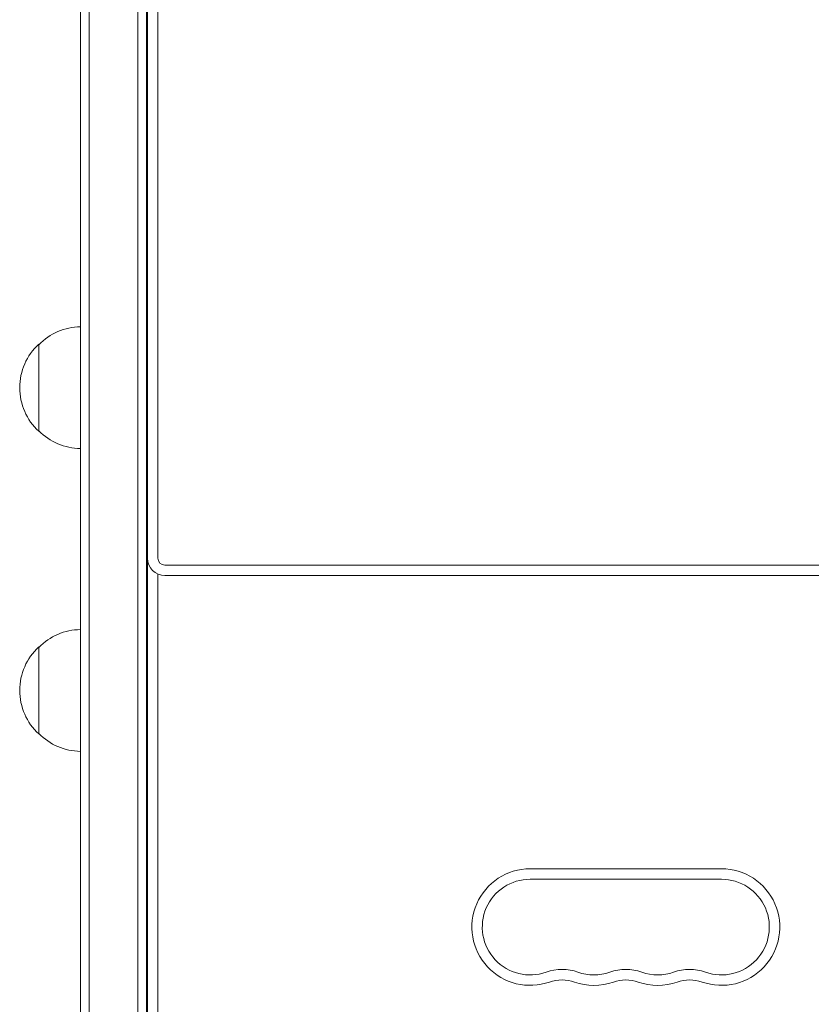
# Model space of a CAD drawing. Units: millimetres. Extents: x -6006 to 6237, y -6059 to 3880.
# Drawn here: x -349 to -122, y -1792 to -1509 of the extents above; entities that cross this region are included whole.
import ezdxf

# ---------------------------------------------------------------- set-up
doc = ezdxf.new("R2010")
doc.units = ezdxf.units.MM
doc.header["$LTSCALE"] = 20
doc.layers.add('2d', color=230, linetype='Continuous')

msp = doc.modelspace()

# ---------------------------------------------------------------- linework, layer by layer
at = {"layer": '2d', "lineweight": 0}
for p, q in [((-331.74, -2045.65), (-331.74, -910.43)), ((-329.24, -2047.31), (-329.24, -908.77)), ((-315.24, -908.77), (-315.24, -2047.31)), ((-312.74, -910.43), (-312.74, -2045.65)), ((-312.5, -1664.04), (-312.5, -1304.04)), ((-309.5, -1664.04), (-309.5, -1307.62)), ((-343.74, -1627.54), (-343.74, -1602.54)), ((-312.74, -1635.04), (-312.5, -1635.04)), ((-312.74, -1645.74), (-312.5, -1645.74)), ((-312.74, -1646.04), (-312.5, -1646.04)), ((-312.74, -1646.34), (-312.5, -1646.34)), ((-312.74, -1657.04), (-312.5, -1657.04)), ((-312.74, -1660.04), (-312.5, -1660.04)), ((-312.5, -1992.04), (-312.5, -1665.04)), ((-307.5, -1666.04), (307.5, -1666.04)), ((-309.5, -1992.39), (-309.5, -1668.62)), ((-307.5, -1669.04), (307.5, -1669.04)), ((-312.74, -1670.74), (-312.5, -1670.74)), ((-312.74, -1671.04), (-312.5, -1671.04)), ((-312.74, -1671.34), (-312.5, -1671.34)), ((-312.74, -1682.04), (-312.5, -1682.04)), ((-343.74, -1714.54), (-343.74, -1689.54)), ((-147.5, -1753.29), (-202.5, -1753.29)), ((-147.5, -1756.29), (-202.5, -1756.29))]:
    msp.add_line(p, q, dxfattribs=at)
for centre, radius, start, end in [((-331.55, -1614.54), 17, 90.6413, 135.8135), ((-332.22, -1615.04), 17, 132.6679, 227.3321), ((-331.55, -1615.54), 17, 224.1865, 269.3587), ((-307.5, -1664.04), 5, 180, 270), ((-307.5, -1665.04), 5, 174.2608, 180), ((-307.5, -1664.04), 2, 180, 270), ((-331.55, -1701.54), 17, 90.6413, 135.8135), ((-332.22, -1702.04), 17, 132.6679, 227.3321), ((-331.55, -1702.54), 17, 224.1865, 269.3587), ((-202.5, -1770.04), 16.75, 90, 289.4712), ((-147.5, -1770.04), 16.75, 250.5288, 90), ((-202.5, -1770.04), 13.75, 90, 289.4712), ((-147.5, -1770.04), 13.75, 250.5288, 90), ((-193.33, -1795.97), 13.75, 70.5288, 109.4712), ((-175, -1795.97), 13.75, 70.5288, 109.4712), ((-156.67, -1795.97), 13.75, 70.5288, 109.4712), ((-193.33, -1795.97), 10.75, 70.5288, 109.4712), ((-184.17, -1770.04), 13.75, 250.5288, 289.4712), ((-175, -1795.97), 10.75, 70.5288, 109.4712), ((-165.83, -1770.04), 13.75, 250.5288, 289.4712), ((-156.67, -1795.97), 10.75, 70.5288, 109.4712), ((-184.17, -1770.04), 16.75, 250.5288, 289.4712), ((-165.83, -1770.04), 16.75, 250.5288, 289.4712)]:
    msp.add_arc(centre, radius, start, end, dxfattribs=at)

doc.saveas('drawing.dxf')
